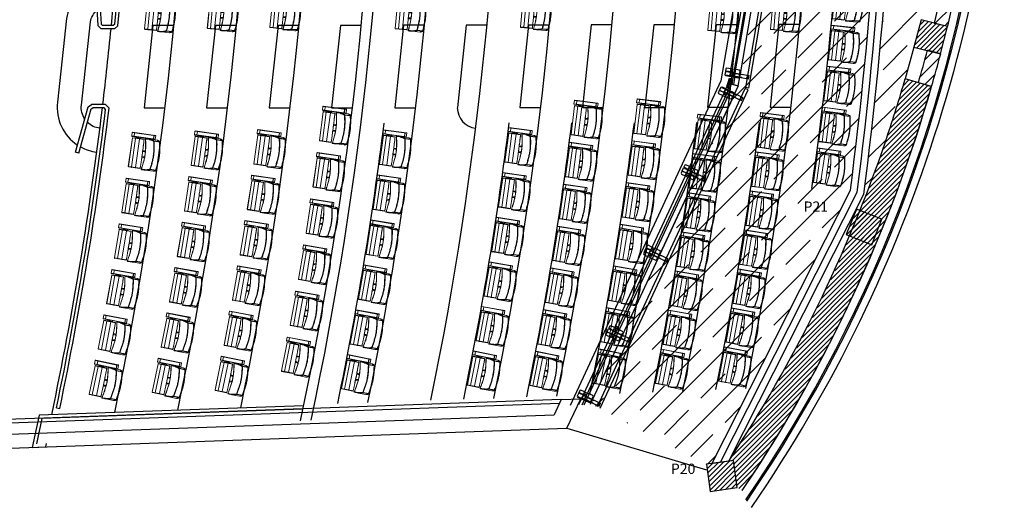
# Model space of a CAD drawing. Units: millimetres. Extents: x -8299 to 55816, y -7189 to 35898.
# Drawn here: x 40469 to 54797, y 2477 to 9569 of the extents above; entities that cross this region are included whole.
import ezdxf

# ---------------------------------------------------------------- set-up
doc = ezdxf.new("R2010")
doc.units = ezdxf.units.MM
doc.linetypes.add('CACHE', pattern=[190.5, 127, -63.5])
for name, color, linetype in [('05GS Passerelles Salle', 7, 'Continuous'), ('19GS Batiment Niveau 0', 250, 'Continuous'), ('GS Salle', 200, 'Continuous')]:
    doc.layers.add(name, color=color, linetype=linetype)
doc.layers.add('18GS Sièges', color=7, linetype='Continuous', true_color=0xd966ff)
doc.styles.add('STYLE_GENERE_1', font='txt')

# ---------------------------------------------------------------- blocks, each defined once
blk = doc.blocks.new('A$C15165202')
at = {"layer": '05GS Passerelles Salle', "color": 7, "linetype": 'Continuous'}
for p, q in [((26506, 0), (25565, -5536)), ((25969, -5642), (26925, -12)), ((26530, -527), (25701, -5409)), ((26587, -486), (25721, -5582)), ((26362, -3035), (25922, -5634)), ((25774, -5421), (25975, -4238)), ((25847, -5433), (26049, -4250)), ((25638, -5357), (25632, -5397)), ((25650, -5349), (25638, -5357)), ((25642, -5393), (25641, -5398)), ((25641, -5398), (25710, -5410)), ((25711, -5405), (25642, -5393)), ((25710, -5359), (25650, -5349)), ((25699, -5418), (25694, -5448)), ((25704, -5419), (25699, -5449)), ((25749, -5417), (25701, -5409)), ((25710, -5410), (25711, -5405)), ((25740, -5415), (25710, -5410)), ((25739, -5420), (25710, -5415)), ((25738, -5455), (25743, -5426)), ((25743, -5456), (25748, -5427)), ((25750, -5417), (25976, -5455)), ((25757, -5367), (25758, -5367)), ((25565, -5536), (23370, -10256)), ((23547, -10249), (25720, -5581)), ((25623, -5446), (25631, -5458)), ((25631, -5458), (25740, -5476)), ((25632, -5453), (25633, -5448)), ((25701, -5464), (25632, -5453)), ((25633, -5448), (25702, -5459)), ((25645, -5638), (25689, -5494)), ((25665, -5643), (25708, -5500)), ((25708, -5500), (25665, -5643)), ((25728, -5506), (25684, -5649)), ((25689, -5494), (25708, -5500)), ((25702, -5459), (25701, -5464)), ((25702, -5459), (25732, -5464)), ((25703, -5454), (25733, -5459)), ((25708, -5500), (25728, -5506)), ((25720, -5581), (25817, -5610)), ((25721, -5582), (25817, -5610)), ((25742, -5466), (25968, -5505)), ((25765, -5470), (25745, -5589)), ((25817, -5610), (25839, -5483)), ((25968, -5505), (25976, -5455)), ((25610, -5703), (23493, -10250)), ((25817, -5610), (23660, -10243)), ((23805, -10297), (25961, -5666)), ((24771, -8108), (25917, -5646)), ((25529, -5709), (25546, -5673)), ((25533, -5722), (25529, -5709)), ((25589, -5748), (25533, -5722)), ((25552, -5681), (25555, -5677)), ((25616, -5711), (25552, -5681)), ((25555, -5677), (25618, -5707)), ((25567, -5627), (25580, -5623)), ((25578, -5627), (25576, -5632)), ((25576, -5632), (25639, -5661)), ((25641, -5657), (25578, -5627)), ((25580, -5623), (25679, -5669)), ((25610, -5703), (25654, -5723)), ((25613, -5693), (25626, -5666)), ((25618, -5707), (25616, -5711)), ((25618, -5695), (25630, -5668)), ((25645, -5719), (25618, -5707)), ((25647, -5715), (25620, -5702)), ((25637, -5666), (25664, -5678)), ((25639, -5661), (25641, -5657)), ((25639, -5661), (25666, -5674)), ((25665, -5643), (25645, -5638)), ((25667, -5685), (25654, -5712)), ((25654, -5723), (25863, -5820)), ((25671, -5687), (25659, -5714)), ((25684, -5649), (25665, -5643)), ((25675, -5678), (25884, -5775)), ((25698, -5689), (25698, -5689)), ((25961, -5666), (25917, -5646)), ((25961, -5666), (25917, -5646)), ((25969, -5642), (25922, -5634)), ((25153, -6860), (25677, -5734)), ((25221, -6892), (25745, -5766)), ((25632, -5768), (25633, -5769)), ((25863, -5820), (25884, -5775)), ((25001, -6844), (24984, -6880)), ((25008, -6853), (25010, -6848)), ((25072, -6882), (25008, -6853)), ((25010, -6848), (25074, -6878)), ((25039, -6762), (25022, -6799)), ((25034, -6798), (25031, -6803)), ((25031, -6803), (25095, -6832)), ((25097, -6828), (25034, -6798)), ((25053, -6758), (25039, -6762)), ((25044, -6919), (25108, -6783)), ((25108, -6783), (25053, -6758)), ((25082, -6837), (25069, -6864)), ((25086, -6839), (25074, -6867)), ((25076, -6873), (25103, -6886)), ((25120, -6850), (25093, -6837)), ((25095, -6832), (25097, -6828)), ((25122, -6845), (25095, -6832)), ((25110, -6883), (25122, -6856)), ((25114, -6886), (25127, -6858)), ((25130, -6850), (25339, -6947)), ((25153, -6804), (25153, -6804)), ((24607, -8032), (25132, -6905)), ((24675, -8063), (25199, -6937)), ((24984, -6880), (24989, -6894)), ((24989, -6894), (25044, -6919)), ((25044, -6919), (25044, -6919)), ((25074, -6878), (25072, -6882)), ((25074, -6878), (25101, -6890)), ((25089, -6940), (25090, -6940)), ((25109, -6895), (25317, -6992)), ((25317, -6992), (25339, -6947)), ((24454, -8014), (24437, -8050)), ((24461, -8023), (24463, -8018)), ((24525, -8052), (24461, -8023)), ((24463, -8018), (24527, -8048)), ((24492, -7932), (24475, -7969)), ((24487, -7968), (24484, -7973)), ((24484, -7973), (24548, -8002)), ((24550, -7998), (24487, -7968)), ((24506, -7927), (24492, -7932)), ((24561, -7953), (24506, -7927)), ((24535, -8007), (24522, -8034)), ((24539, -8009), (24526, -8036)), ((24573, -8020), (24546, -8007)), ((24548, -8002), (24550, -7998)), ((24575, -8015), (24548, -8002)), ((24584, -8021), (24793, -8118)), ((24606, -7974), (24606, -7974)), ((24750, -8153), (23761, -10276)), ((24062, -9203), (24586, -8077)), ((24130, -9235), (24654, -8108)), ((24437, -8050), (24442, -8063)), ((24442, -8063), (24497, -8089)), ((24497, -8089), (24497, -8089)), ((24527, -8048), (24525, -8052)), ((24527, -8048), (24554, -8060)), ((24529, -8043), (24556, -8056)), ((24542, -8110), (24543, -8110)), ((24563, -8053), (24575, -8026)), ((24563, -8066), (24772, -8163)), ((24567, -8055), (24580, -8028)), ((24772, -8163), (24793, -8118)), ((23947, -9103), (23930, -9139)), ((23941, -9139), (23939, -9144)), ((23939, -9144), (24003, -9173)), ((24005, -9169), (23941, -9139)), ((23960, -9098), (23947, -9103)), ((24015, -9124), (23960, -9098)), ((24003, -9173), (24005, -9169)), ((24060, -9145), (24061, -9145)), ((23576, -10247), (24041, -9248)), ((23909, -9185), (23892, -9221)), ((23892, -9221), (23897, -9234)), ((23897, -9234), (23952, -9260)), ((23916, -9193), (23918, -9189)), ((23979, -9223), (23916, -9193)), ((23918, -9189), (23982, -9218)), ((23952, -9260), (23952, -9260)), ((23989, -9178), (23977, -9205)), ((23982, -9218), (23979, -9223)), ((23994, -9180), (23981, -9207)), ((23982, -9218), (24009, -9231)), ((23984, -9214), (24011, -9227)), ((23997, -9281), (23997, -9281)), ((24028, -9190), (24001, -9178)), ((24030, -9186), (24003, -9173)), ((24017, -9224), (24030, -9197)), ((24018, -9238), (24226, -9335)), ((24022, -9226), (24035, -9199)), ((24039, -9192), (24248, -9289)), ((24226, -9335), (24248, -9289)), ((23474, -10121), (23479, -10134)), ((23479, -10134), (23579, -10180)), ((23481, -10129), (23483, -10125)), ((23545, -10159), (23481, -10129)), ((23483, -10125), (23547, -10154)), ((23512, -10039), (23495, -10075)), ((23506, -10075), (23504, -10079)), ((23504, -10079), (23568, -10109)), ((23570, -10104), (23506, -10075)), ((23525, -10034), (23512, -10039)), ((23581, -10060), (23525, -10034)), ((23554, -10114), (23542, -10141)), ((23547, -10154), (23545, -10159)), ((23559, -10116), (23546, -10143)), ((23547, -10154), (23574, -10167)), ((23549, -10150), (23576, -10162)), ((23603, -10125), (23559, -10105)), ((23593, -10126), (23566, -10113)), ((23568, -10109), (23570, -10104)), ((23595, -10122), (23568, -10109)), ((23583, -10160), (23595, -10133)), ((23587, -10162), (23600, -10135)), ((23604, -10126), (23812, -10223)), ((23624, -10080), (23625, -10080))]:
    blk.add_line(p, q, dxfattribs=at)
at = {"layer": '05GS Passerelles Salle', "color": 7, "linetype": 'CACHE'}
for p, q in [((25632, -5397), (25623, -5446)), ((25710, -5359), (25757, -5367)), ((25749, -5422), (25976, -5460)), ((25757, -5367), (25757, -5367)), ((25837, -5381), (25758, -5367)), ((25765, -5470), (25774, -5421)), ((25830, -5481), (25845, -5392)), ((25845, -5392), (25837, -5381)), ((25839, -5483), (25847, -5433)), ((25740, -5476), (25819, -5489)), ((25742, -5461), (25969, -5500)), ((25819, -5489), (25830, -5481)), ((25944, -5501), (25953, -5451)), ((25546, -5673), (25567, -5627)), ((25656, -5719), (25865, -5816)), ((25673, -5683), (25882, -5780)), ((25677, -5734), (25698, -5689)), ((25679, -5669), (25752, -5703)), ((25757, -5716), (25719, -5798)), ((25745, -5766), (25766, -5720)), ((25752, -5703), (25757, -5716)), ((25765, -5720), (25764, -5721)), ((25589, -5748), (25632, -5768)), ((25632, -5768), (25632, -5768)), ((25706, -5803), (25633, -5769)), ((25719, -5798), (25706, -5803)), ((25841, -5810), (25862, -5765)), ((25001, -6844), (25022, -6799)), ((25108, -6783), (25152, -6804)), ((25128, -6854), (25336, -6951)), ((25132, -6905), (25153, -6860)), ((25226, -6838), (25152, -6804)), ((25176, -6969), (25231, -6852)), ((25231, -6852), (25226, -6838)), ((25088, -6940), (25044, -6919)), ((25088, -6940), (25163, -6974)), ((25111, -6890), (25320, -6987)), ((25163, -6974), (25176, -6969)), ((25199, -6937), (25221, -6892)), ((24454, -8014), (24475, -7969)), ((24561, -7953), (24604, -7974)), ((24679, -8008), (24604, -7974)), ((24629, -8139), (24684, -8021)), ((24684, -8021), (24679, -8008)), ((24541, -8110), (24497, -8089)), ((24541, -8110), (24615, -8144)), ((24565, -8062), (24774, -8159)), ((24582, -8025), (24791, -8122)), ((24586, -8077), (24607, -8032)), ((24615, -8144), (24629, -8139)), ((24654, -8108), (24675, -8063)), ((24750, -8153), (24771, -8108)), ((23909, -9185), (23930, -9139)), ((24015, -9124), (24059, -9144)), ((24134, -9179), (24059, -9144)), ((23996, -9280), (23952, -9260)), ((23996, -9280), (24070, -9315)), ((24020, -9233), (24229, -9330)), ((24037, -9197), (24245, -9294)), ((24041, -9248), (24062, -9203)), ((24070, -9315), (24084, -9310)), ((24084, -9310), (24138, -9192)), ((24108, -9280), (24130, -9235)), ((24138, -9192), (24134, -9179)), ((23495, -10075), (23474, -10121)), ((23581, -10060), (23624, -10080)), ((23602, -10130), (23810, -10227)), ((23624, -10080), (23624, -10080)), ((23698, -10114), (23625, -10080)), ((23665, -10209), (23703, -10128)), ((23703, -10128), (23698, -10114))]:
    blk.add_line(p, q, dxfattribs=at)
at = {"layer": '05GS Passerelles Salle', "linetype": 'Continuous'}
for p, q in [((23583, -10171), (23791, -10268)), ((23791, -10268), (23812, -10223))]:
    blk.add_line(p, q, dxfattribs=at)
at = {"layer": '05GS Passerelles Salle', "linetype": 'CACHE'}
for p, q in [((23585, -10167), (23793, -10264)), ((23579, -10180), (23651, -10214)), ((23651, -10214), (23665, -10209))]:
    blk.add_line(p, q, dxfattribs=at)
at = {"layer": '05GS Passerelles Salle', "color": 7, "linetype": 'Continuous'}
for centre, radius in [((25729, -5388), 7), ((25687, -5572), 17.5), ((25621, -5736), 7), ((25120, -6817), 7), ((25078, -6907), 7), ((24573, -7986), 7), ((24531, -8077), 7), ((24028, -9157), 7), ((23986, -9248), 7), ((23592, -10093), 7)]:
    blk.add_circle(centre, radius, dxfattribs=at)
for centre, radius, start, end in [((25709, -5420), 10, 80.3852, 170.3852), ((25709, -5420), 5, 80.3852, 170.3852), ((25738, -5425), 5, 350.3852, 80.3852), ((25738, -5425), 10, 350.3852, 80.3852), ((25704, -5449), 10, 170.3852, 260.3852), ((25704, -5449), 5, 170.3852, 260.3852), ((25733, -5455), 10, 260.3852, 350.3852), ((25733, -5455), 5, 260.3852, 350.3852), ((25622, -5697), 10, 155.0189, 245.0189), ((25622, -5697), 5, 155.0189, 245.0189), ((25635, -5670), 10, 65.0189, 155.0189), ((25635, -5670), 5, 65.0189, 155.0189), ((25649, -5710), 10, 245.0189, 335.0189), ((25649, -5710), 5, 245.0189, 335.0189), ((25662, -5683), 5, 335.0189, 65.0189), ((25662, -5683), 10, 335.0189, 65.0189), ((25078, -6869), 10, 155.0189, 245.0189), ((25078, -6869), 5, 155.0189, 245.0189), ((25091, -6841), 10, 65.0189, 155.0189), ((25091, -6841), 5, 65.0189, 155.0189), ((25118, -6854), 5, 335.0189, 65.0189), ((25118, -6854), 10, 335.0189, 65.0189), ((25105, -6881), 10, 245.0189, 335.0189), ((25105, -6881), 5, 245.0189, 335.0189), ((24544, -8011), 10, 65.0189, 155.0189), ((24544, -8011), 5, 65.0189, 155.0189), ((24571, -8024), 5, 335.0189, 65.0189), ((24571, -8024), 10, 335.0189, 65.0189), ((24531, -8039), 10, 155.0189, 245.0189), ((24531, -8039), 5, 155.0189, 245.0189), ((24558, -8051), 10, 245.0189, 335.0189), ((24558, -8051), 5, 245.0189, 335.0189), ((23986, -9209), 10, 155.0189, 245.0189), ((23986, -9209), 5, 155.0189, 245.0189), ((23998, -9182), 10, 65.0189, 155.0189), ((23998, -9182), 5, 65.0189, 155.0189), ((24013, -9222), 10, 245.0189, 335.0189), ((24013, -9222), 5, 245.0189, 335.0189), ((24026, -9195), 5, 335.0189, 65.0189), ((24026, -9195), 10, 335.0189, 65.0189), ((23551, -10145), 10, 155.0654, 245.0654), ((23551, -10145), 5, 155.0654, 245.0654), ((23564, -10118), 10, 65.0654, 155.0654), ((23564, -10118), 5, 65.0654, 155.0654), ((23578, -10158), 5, 245.0654, 335.0654), ((23591, -10131), 5, 335.0654, 65.0654), ((23591, -10131), 10, 335.0654, 65.0654)]:
    blk.add_arc(centre, radius, start, end, dxfattribs=at)
at = {"layer": '05GS Passerelles Salle', "linetype": 'Continuous'}
blk.add_arc((23578, -10158), 10, 245.0654, 335.0654, dxfattribs=at)
blk = doc.blocks.new('19GS_BATIMENT_NIVEAU_0')
at = {"layer": '19GS Batiment Niveau 0'}
h = blk.add_hatch(dxfattribs=at)
h.set_pattern_fill('JIS_STN_1E', color=255, scale=500)
h.paths.add_polyline_path([(25489, 11206), (25423, 11215), (23392, 10610), (23591, 10184), (23513, 10187), (23556, 10095), (23719, 10171), (23709, 10194), (23752, 10214), (25798, 5827), (25793, 5826), (26801, 71), (26799, 71), (25839, -5585), (25835, -5583), (23670, -10232), (25340, -11111), (25437, -11098), (27448, -7125, 0.032147), (27922, 88, 0.032131), (27449, 7297)])
h.paths.add_polyline_path([(28976, 1668), (28933, 2146, 0.003717), (28900, 2445), (28839, 2436), (28784, 2832), (28850, 2842), (28846, 2871, 0.005938), (28774, 3345), (28750, 3493, 0.011878), (28566, 4436), (28457, 4903, 0.005073), (28355, 5300), (28226, 5763, 0.01112), (27955, 6619, 0.000598), (27939, 6665, 0.012259), (27594, 7594), (27535, 7570), (27643, 7356, -0.032282), (28122, 88, -0.032299), (27642, -7185), (27533, -7400), (27588, -7421, 0.013353), (27962, -6409, 0.000598), (27978, -6363, 0.011117), (28246, -5506), (28374, -5043), (28476, -4646), (28581, -4178, 0.01188), (28762, -3235), (28790, -3088), (28786, -3087, 0.005198), (28848, -2671), (28784, -2662), (28839, -2266), (28899, -2275, 0.004822), (28941, -1887), (28982, -1409, 0.005073), (29008, -1000), (29028, -520, 0.005073), (29037, -110), (29036, 370, 0.005072), (29026, 780), (29004, 1259), (29000, 1259), (29004, 1263, 0.005029)])
h.paths.add_polyline_path([(24890, 11095), (25358, 11095), (25358, 11320), (24890, 11320)], flags=9)
h.paths.add_polyline_path([(26729, -7478), (27133, -7478), (27133, -7253), (26729, -7253)], flags=24)
h.paths.add_polyline_path([(26791, 7451), (27266, 7451), (27266, 7676), (26791, 7676)], flags=24)
h.paths.add_polyline_path([(28292, 2514), (28760, 2514), (28760, 2739), (28292, 2739)], flags=24)
h.paths.add_polyline_path([(28298, -2567), (28766, -2567), (28766, -2342), (28298, -2342)], flags=24)
at = {"layer": '19GS Batiment Niveau 0', "color": 254, "linetype": 'Continuous'}
for p, q in [((28778, -4220), (28669, -4697)), ((28864, -4742), (28974, -4263)), ((28682, -4696), (28932, -4447)), ((28476, -4646), (28374, -5043)), ((28476, -4646), (28374, -5043)), ((28381, -5017), (28696, -4702)), ((28405, -4922), (28639, -4688)), ((28415, -5054), (28752, -4717)), ((28429, -4827), (28583, -4674)), ((28454, -4732), (28527, -4659)), ((28863, -4745), (28476, -4646)), ((28863, -4745), (28476, -4646)), ((28669, -4697), (28864, -4742)), ((28827, -4731), (28878, -4679)), ((28471, -5068), (28808, -4731)), ((28528, -5083), (28863, -4748)), ((28584, -5097), (28838, -4843)), ((28762, -5142), (28863, -4745)), ((28762, -5142), (28863, -4745)), ((28640, -5111), (28814, -4938)), ((28374, -5043), (28246, -5506)), ((28374, -5043), (28762, -5142)), ((28374, -5043), (28762, -5142)), ((28530, -5231), (28648, -5113)), ((28762, -5140), (28569, -5089)), ((28697, -5126), (28790, -5033)), ((28753, -5140), (28765, -5128)), ((28462, -5479), (28748, -5193)), ((28534, -5586), (28680, -5440)), ((28092, -6013), (28520, -5585)), ((28125, -5910), (28465, -5569)), ((28156, -5808), (28410, -5553)), ((28187, -5706), (28356, -5537)), ((28216, -5606), (28301, -5522)), ((28630, -5617), (28246, -5506)), ((28630, -5617), (28246, -5506)), ((28246, -5506), (28246, -5506)), ((28438, -5561), (28630, -5617)), ((27990, -6328), (28601, -5717)), ((28025, -6222), (28630, -5617)), ((28059, -6117), (28575, -5601)), ((27954, -6434), (28571, -5817)), ((27918, -6541), (28540, -5919)), ((27842, -6758), (28476, -6124)), ((27881, -6649), (28508, -6021)), ((27803, -6868), (28442, -6229)), ((27721, -7092), (28373, -6439)), ((27762, -6979), (28408, -6334)), ((27677, -7206), (28337, -6546)), ((27633, -7321), (28299, -6654)), ((27540, -7555), (28222, -6873)), ((27587, -7437), (28261, -6763)), ((27491, -7675), (28182, -6984)), ((27440, -7796), (28140, -7096)), ((27388, -7919), (28097, -7210)), ((27278, -8171), (28008, -7440)), ((27334, -8044), (28054, -7324)), ((27536, -7401), (27388, -7772)), ((27432, -7664), (27649, -7446)), ((27478, -7546), (27599, -7426)), ((27525, -7429), (27548, -7406)), ((27908, -7548), (27536, -7401)), ((27220, -8299), (27962, -7558)), ((27392, -7774), (27700, -7466)), ((27443, -7794), (27751, -7486)), ((27493, -7814), (27801, -7506)), ((27544, -7834), (27852, -7526)), ((27594, -7854), (27902, -7546)), ((27760, -7920), (27908, -7548)), ((27160, -8430), (27914, -7676)), ((27645, -7874), (27866, -7653)), ((27098, -8563), (27865, -7796)), ((27388, -7772), (27760, -7920)), ((27696, -7895), (27819, -7771)), ((27033, -8698), (27814, -7918)), ((27746, -7915), (27773, -7888)), ((26896, -8977), (27707, -8166)), ((26966, -8836), (27761, -8041)), ((26823, -9120), (27651, -8293)), ((26747, -9267), (27593, -8421)), ((26668, -9417), (27534, -8552)), ((26584, -9571), (27472, -8684)), ((26497, -9729), (27408, -8819)), ((26405, -9892), (27341, -8956)), ((26308, -10060), (27273, -9095)), ((26206, -10233), (27201, -9237)), ((26097, -10413), (27127, -9382)), ((25980, -10600), (27050, -9530)), ((25855, -10795), (26969, -9682)), ((25721, -11001), (26885, -9837)), ((25735, -11057), (26797, -9995)), ((23241, -10172), (23137, -10395)), ((23323, -10588), (23526, -10162)), ((25756, -11107), (26705, -10158)), ((23679, -10213), (23635, -10193)), ((25765, -11169), (26608, -10326)), ((25773, -11231), (26505, -10499)), ((25782, -11293), (26397, -10678)), ((25790, -11356), (26283, -10863)), ((25749, -11055), (25353, -11109)), ((25353, -11109), (25407, -11506)), ((25354, -11119), (25365, -11108)), ((25363, -11181), (25447, -11097)), ((25371, -11243), (25529, -11085)), ((25380, -11306), (25611, -11074)), ((25388, -11368), (25693, -11063)), ((25397, -11430), (25752, -11075)), ((25405, -11492), (25760, -11137)), ((25416, -11101), (25723, -11059)), ((25803, -11452), (25749, -11055)), ((25799, -11418), (26160, -11056)), ((25471, -11497), (25769, -11199)), ((25553, -11486), (25777, -11261)), ((25824, -11463), (26029, -11258)), ((25407, -11506), (25803, -11452)), ((25635, -11475), (25786, -11324)), ((25717, -11463), (25794, -11386)), ((25799, -11452), (25803, -11448)), ((25869, -11489), (25888, -11470))]:
    blk.add_line(p, q, dxfattribs=at)
at = {"layer": '19GS Batiment Niveau 0', "linetype": 'Continuous'}
for p, q in [((23241, -10172), (12761, -10547)), ((23241, -10172), (23526, -10162)), ((15072, -10515), (23217, -10223)), ((15076, -10681), (23137, -10395)), ((15083, -10881), (23323, -10588))]:
    blk.add_line(p, q, dxfattribs=at)
at = {"layer": '19GS Batiment Niveau 0'}
blk.add_line((23323, -10588), (25353, -11194), dxfattribs=at)
at = {"layer": '19GS Batiment Niveau 0', "color": 254, "linetype": 'Continuous'}
for centre, radius, start, end in [((8812, 94), 20876, 325.4715, 359.7419), ((8827, 90), 20731, 325.5812, 353.6681), ((8827, 90), 20751, 325.5566, 353.3708), ((14450, -1425), 14587, 343.5256, 345.4492), ((14450, -1425), 14787, 343.5309, 345.4492), ((8829, 90), 20207, 341.3754, 343.9233), ((8829, 90), 20207, 341.3754, 343.9233), ((8829, 90), 20607, 325.8032, 343.9231), ((8829, 90), 20607, 325.987, 343.9231), ((8829, 90), 20207, 326.4924, 341.2382), ((8829, 90), 20207, 341.2382, 341.3754), ((8829, 90), 20207, 341.2382, 341.3754)]:
    blk.add_arc(centre, radius, start, end, dxfattribs=at)
at = {"layer": '19GS Batiment Niveau 0', "color": 254, "style": 'STYLE_GENERE_1'}
for s, p in [('P21', (26767, -7440)), ('P20', (24836, -11253))]:
    blk.add_text(s, height=150, dxfattribs=at).set_placement(p)
blk = doc.blocks.new('Siège-1')
at = {"layer": '18GS Sièges', "color": 201, "linetype": 'Continuous', "lineweight": 15, "true_color": 0xe8a3ff}
for p, q in [((-71, -61), (-411, -128)), ((-411, -128), (-402, -177)), ((-407, -122), (-77, -57)), ((-402, -177), (-61, -110)), ((-65, -116), (-396, -181)), ((-378, -116), (-378, -116)), ((-378, -116), (-378, -116)), ((-378, -116), (-377, -117)), ((-377, -117), (-377, -117)), ((-377, -117), (-377, -118)), ((-377, -118), (-376, -119)), ((-376, -119), (-376, -120)), ((-376, -120), (-376, -121)), ((-376, -121), (-366, -170)), ((-196, -153), (-143, -142)), ((-28, -114), (-193, -146)), ((-163, -135), (-162, -140)), ((-161, -135), (-160, -140)), ((-161, -135), (-160, -140)), ((-160, -140), (-161, -135)), ((-154, -138), (-155, -134)), ((-149, -138), (-150, -133)), ((-140, -136), (-140, -136)), ((-118, -132), (-119, -127)), ((-115, -131), (-116, -126)), ((-100, -62), (-100, -62)), ((-100, -62), (-100, -62)), ((-100, -62), (-99, -62)), ((-99, -62), (-99, -63)), ((-99, -63), (-99, -64)), ((-99, -64), (-99, -65)), ((-99, -65), (-98, -65)), ((-98, -65), (-98, -66)), ((-88, -115), (-98, -66)), ((-94, -66), (-85, -115)), ((-88, -115), (-88, -116)), ((-88, -116), (-88, -117)), ((-88, -117), (-88, -118)), ((-88, -118), (-88, -119)), ((-88, -119), (-88, -120)), ((-88, -120), (-88, -120)), ((-88, -120), (-88, -120)), ((-88, -120), (-88, -121)), ((-61, -110), (-71, -61)), ((-71, -61), (-71, -61)), ((-71, -61), (-61, -110)), ((8, -124), (-69, -139)), ((-68, -144), (9, -129)), ((-61, -110), (-61, -110)), ((-27, -114), (-28, -114)), ((-28, -114), (-28, -114)), ((13, -127), (13, -125)), ((-213, -168), (-383, -201)), ((-383, -201), (-303, -613)), ((-383, -201), (-302, -613)), ((-379, -195), (-219, -164)), ((-366, -170), (-366, -171)), ((-366, -171), (-366, -172)), ((-366, -172), (-366, -173)), ((-366, -173), (-366, -173)), ((-366, -173), (-366, -174)), ((-366, -174), (-366, -175)), ((-366, -175), (-366, -175)), ((-366, -175), (-366, -175)), ((-257, -604), (-338, -192)), ((-333, -168), (-330, -182)), ((-331, -179), (-262, -165)), ((-330, -182), (-311, -178)), ((-311, -176), (-308, -175)), ((-311, -175), (-308, -175)), ((-310, -181), (-311, -176)), ((-310, -182), (-311, -182)), ((-310, -182), (-310, -182)), ((-298, -173), (-308, -175)), ((-305, -175), (-302, -173)), ((-304, -180), (-305, -175)), ((-298, -175), (-261, -168)), ((-297, -179), (-298, -173)), ((-296, -179), (-297, -179)), ((-297, -179), (-297, -179)), ((-291, -178), (-292, -174)), ((-287, -177), (-287, -173)), ((-285, -177), (-286, -173)), ((-281, -176), (-282, -172)), ((-277, -175), (-278, -171)), ((-198, -593), (-278, -181)), ((-261, -168), (-264, -155)), ((-213, -168), (-213, -168)), ((-213, -168), (-213, -168)), ((-208, -192), (-213, -168)), ((-203, -216), (-208, -192)), ((-198, -240), (-203, -216)), ((-198, -153), (-198, -153)), ((-198, -153), (-197, -153)), ((-193, -264), (-198, -240)), ((-197, -153), (-196, -153)), ((-196, -153), (-196, -153)), ((-196, -153), (-196, -153)), ((-183, -313), (-188, -289)), ((-178, -337), (-183, -313)), ((-142, -317), (-180, -325)), ((-178, -338), (-138, -331)), ((-173, -361), (-178, -337)), ((-176, -334), (-139, -327)), ((-168, -386), (-173, -361)), ((-164, -410), (-168, -386)), ((-164, -409), (-124, -401)), ((-159, -434), (-164, -410)), ((-161, -412), (-124, -405)), ((-161, -423), (-123, -415)), ((-12, -342), (-7, -341)), ((-154, -459), (-159, -434)), ((-132, -580), (-137, -556)), ((60, -560), (-52, -582)), ((88, -532), (11, -547)), ((12, -552), (89, -537)), ((93, -533), (93, -532)), ((93, -534), (93, -533)), ((-302, -613), (-132, -580)), ((-136, -586), (-297, -617)), ((-132, -580), (-132, -580)), ((-132, -580), (-132, -580))]:
    blk.add_line(p, q, dxfattribs=at)
for centre, radius, start, end in [((-406, -127), 5, 101.0742, 191.0742), ((-99, -67), 4.98, 10.845, 100.8427), ((-89, -116), 4.98, 281.3056, 11.3037), ((-76, -62), 4.98, 10.8451, 100.8427), ((-76, -62), 5, 11.0742, 101.0742), ((-68, -144), 5.02, 101.3677, 200.6026), ((-80, -145), 12.6, 5.8136, 28.849), ((-66, -111), 4.98, 281.3056, 11.3035), ((-66, -111), 5, 281.0742, 11.0742), ((-3, -130), 12.6, 5.814, 28.8485), ((9, -129), 5, 20.8694, 100.7854), ((-9, -77), 55.1, 289.7765, 294.3876), ((-397, -176), 5, 191.0742, 281.0742), ((-378, -200), 5, 101.0742, 191.0742), ((-378, -200), 4.66, 106.2624, 195.4592), ((-310, -181), 0.5, 298.0818, 4.4415), ((-297, -178), 0.5, 197.7336, 264.8036), ((-283, -182), 4.97, 10.696, 100.691), ((-218, -169), 5, 12.2553, 101.0742), ((-218, -169), 4.97, 10.696, 100.691), ((-193, -151), 5, 101.0731, 201.0019), ((-191, -151), 4.92, 102.9526, 201.867), ((-101, -59), 91.9, 288.212, 291.6649), ((76, -536), 12.6, 353.2997, 16.3345), ((91, -587), 55.1, 87.7608, 92.3719), ((88, -532), 5, 281.3629, 1.2791), ((-298, -612), 5, 191.0742, 281.0742), ((-297, -613), 4.66, 186.689, 275.8862), ((-202, -594), 4.97, 281.4572, 11.4526), ((-137, -581), 5, 281.0742, 9.8931), ((-137, -581), 4.97, 281.4573, 11.4526), ((-108, -588), 5, 181.1691, 282.2212), ((-106, -588), 4.92, 180.2814, 279.1958)]:
    blk.add_arc(centre, radius, start, end, dxfattribs=at)
for centre, start_param, end_param in [((-175, -338), 4.712389, 5.329059), ((-161, -408), 0.955807, 1.570796)]:
    blk.add_ellipse(centre, major_axis=(-4, -0.78), ratio=0.981627, start_param=start_param, end_param=end_param, dxfattribs=at)
for points, knots in [([(-140, -136), (-140, -136), (-141, -136), (-142, -137), (-143, -139), (-143, -140), (-143, -142), (-143, -142), (-143, -142)], [0, 0, 0, 0, 0.194934, 0.389866, 0.584812, 0.779805, 0.992503, 1, 1, 1, 1]), ([(-143, -142), (-140, -142), (-134, -142), (-125, -142), (-117, -141), (-109, -141), (-102, -142), (-97, -142), (-93, -142), (-89, -143), (-85, -144), (-80, -145), (-76, -145), (-73, -146)], [0, 0, 0, 0, 0.083415, 0.166897, 0.25039, 0.333854, 0.417268, 0.500638, 0.56207, 0.643995, 0.725931, 0.807868, 1, 1, 1, 1]), ([(-69, -139), (-73, -138), (-78, -138), (-84, -136), (-88, -136), (-93, -135), (-99, -135), (-105, -135), (-113, -135), (-121, -135), (-130, -135), (-136, -136), (-140, -136)], [0, 0, 0, 0, 0.249188, 0.332277, 0.415364, 0.49843, 0.581715, 0.665018, 0.748304, 0.832186, 0.916093, 1, 1, 1, 1]), ([(-28, -114), (-25, -114), (-19, -114), (-12, -115), (-6, -115), (-2, -116), (2, -117), (5, -118), (6, -119), (7, -121), (8, -123), (8, -124)], [0, 0, 0, 0, 0.126506, 0.253012, 0.337548, 0.422086, 0.506604, 0.588701, 0.67082, 0.75292, 1, 1, 1, 1]), ([(12, -123), (12, -123), (12, -122), (11, -121), (10, -120), (9, -119), (8, -118), (6, -117), (4, -117), (1, -116), (-2, -116), (-5, -115), (-9, -115), (-13, -114), (-18, -114), (-22, -114), (-25, -114), (-27, -114)], [0, 0, 0, 0, 0.027579, 0.06679, 0.105958, 0.144685, 0.193227, 0.251244, 0.320842, 0.396421, 0.477794, 0.560918, 0.648706, 0.744954, 0.837554, 0.934887, 1, 1, 1, 1]), ([(9, -129), (13, -138), (20, -157), (30, -185), (40, -213), (49, -241), (57, -269), (65, -297), (69, -317), (71, -326)], [0, 0, 0, 0, 0.145012, 0.287456, 0.429895, 0.572389, 0.714874, 0.857443, 1, 1, 1, 1]), ([(13, -125), (13, -125), (13, -124), (12, -123), (12, -123)], [0, 0, 0, 0, 0.899015, 1, 1, 1, 1]), ([(75, -325), (74, -321), (73, -312), (69, -298), (66, -284), (63, -272), (60, -262), (57, -253), (54, -244), (52, -235), (49, -226), (45, -215), (42, -204), (38, -192), (33, -180), (29, -168), (24, -155), (19, -141), (15, -131), (13, -125), (13, -125)], [0, 0, 0, 0, 0.072678, 0.144735, 0.215556, 0.284651, 0.329615, 0.373679, 0.416917, 0.459521, 0.50179, 0.544, 0.601004, 0.658673, 0.717231, 0.776765, 0.837251, 0.917712, 0.999219, 1, 1, 1, 1]), ([(75, -325), (73, -316), (69, -296), (61, -268), (53, -239), (44, -211), (34, -183), (24, -155), (17, -137), (13, -127)], [0, 0, 0, 0, 0.142907, 0.285824, 0.428376, 0.570936, 0.713168, 0.855403, 1, 1, 1, 1]), ([(-338, -192), (-338, -192), (-338, -191), (-338, -189), (-337, -188), (-336, -187), (-335, -187), (-335, -187), (-335, -187)], [0, 0, 0, 0, 0.213741, 0.427474, 0.641514, 0.856247, 0.995701, 1, 1, 1, 1]), ([(-311, -175), (-311, -175), (-311, -175), (-311, -176), (-311, -176)], [0, 0, 0, 0, 0.241853, 1, 1, 1, 1]), ([(-310, -181), (-309, -181), (-307, -180), (-305, -180), (-304, -180)], [0, 0, 0, 0, 0.492208, 1, 1, 1, 1]), ([(-310, -181), (-310, -181), (-310, -181), (-310, -182), (-310, -182), (-310, -182), (-310, -182)], [0, 0, 0, 0, 0.317694, 0.634064, 0.985198, 1, 1, 1, 1]), ([(-308, -175), (-308, -175), (-307, -174), (-306, -175), (-305, -175)], [0, 0, 0, 0, 0.070217, 1, 1, 1, 1]), ([(-304, -180), (-303, -180), (-300, -179), (-298, -179), (-297, -179)], [0, 0, 0, 0, 0.492206, 1, 1, 1, 1]), ([(-304, -180), (-304, -180), (-303, -180), (-303, -180), (-303, -180), (-303, -180), (-303, -180)], [0, 0, 0, 0, 0.318642, 0.635939, 0.988138, 1, 1, 1, 1]), ([(-302, -173), (-301, -173), (-300, -173), (-299, -173), (-298, -173)], [0, 0, 0, 0, 0.070213, 1, 1, 1, 1]), ([(-298, -173), (-298, -173), (-298, -173), (-298, -173), (-298, -173)], [0, 0, 0, 0, 0.758147, 1, 1, 1, 1]), ([(-297, -179), (-297, -179), (-297, -179), (-297, -179), (-297, -179), (-297, -179), (-297, -179)], [0, 0, 0, 0, 0.014801, 0.365951, 0.682305, 1, 1, 1, 1]), ([(-285, -176), (-285, -176), (-284, -176), (-282, -176), (-281, -176)], [0, 0, 0, 0, 0.021094, 1, 1, 1, 1]), ([(-281, -176), (-280, -175), (-279, -175), (-278, -175), (-277, -175)], [0, 0, 0, 0, 0.492207, 1, 1, 1, 1]), ([(-281, -176), (-281, -176), (-281, -176), (-281, -176), (-281, -176), (-281, -176), (-281, -176)], [0, 0, 0, 0, 0.014772, 0.365927, 0.682299, 1, 1, 1, 1]), ([(-277, -175), (-277, -175), (-277, -175), (-277, -175), (-277, -175), (-277, -175), (-277, -175)], [0, 0, 0, 0, 0.014797, 0.365938, 0.682307, 1, 1, 1, 1]), ([(-132, -580), (-133, -576), (-135, -565), (-138, -546), (-142, -523), (-146, -501), (-151, -478), (-155, -456), (-159, -433), (-163, -411), (-168, -388), (-172, -366), (-176, -343), (-181, -321), (-186, -298), (-190, -276), (-195, -254), (-199, -231), (-204, -209), (-209, -188), (-212, -174), (-213, -168)], [0, 0, 0, 0, 0.028644, 0.083068, 0.137493, 0.191918, 0.246343, 0.300767, 0.355192, 0.409616, 0.46404, 0.518465, 0.572889, 0.627313, 0.681738, 0.736162, 0.790587, 0.845011, 0.899436, 0.953861, 1, 1, 1, 1]), ([(-198, -153), (-193, -165), (-184, -188), (-171, -224), (-160, -256), (-150, -286), (-143, -313), (-136, -339), (-132, -357), (-130, -366)], [0, 0, 0, 0, 0.16934, 0.338172, 0.506288, 0.631834, 0.756911, 0.881572, 1, 1, 1, 1]), ([(-129, -365), (-131, -356), (-134, -337), (-142, -310), (-150, -282), (-159, -252), (-170, -221), (-183, -187), (-192, -164), (-196, -153)], [0, 0, 0, 0, 0.127806, 0.255935, 0.384509, 0.51358, 0.675137, 0.837339, 1, 1, 1, 1]), ([(-193, -146), (-193, -146), (-194, -146), (-194, -146), (-194, -146)], [0, 0, 0, 0, 0.524154, 1, 1, 1, 1]), ([(-73, -146), (-70, -154), (-63, -171), (-54, -197), (-44, -224), (-35, -251), (-27, -279), (-20, -304), (-15, -325), (-13, -337), (-12, -342)], [0, 0, 0, 0, 0.130359, 0.260717, 0.401873, 0.543024, 0.683909, 0.824786, 0.912394, 1, 1, 1, 1]), ([(-6, -341), (-7, -335), (-10, -324), (-15, -302), (-21, -278), (-30, -250), (-39, -222), (-48, -195), (-58, -169), (-64, -152), (-68, -144)], [0, 0, 0, 0, 0.08786, 0.175722, 0.316776, 0.45784, 0.59889, 0.739945, 0.869971, 1, 1, 1, 1]), ([(-130, -366), (-130, -366), (-130, -366), (-130, -366), (-130, -366), (-129, -366), (-129, -365), (-129, -365)], [0, 0, 0, 0, 0.038197, 0.280538, 0.522113, 0.762173, 1, 1, 1, 1]), ([(-130, -366), (-129, -374), (-126, -392), (-122, -419), (-119, -447), (-116, -478), (-115, -513), (-113, -550), (-113, -575), (-113, -588)], [0, 0, 0, 0, 0.118419, 0.243081, 0.368158, 0.493705, 0.661823, 0.830657, 1, 1, 1, 1]), ([(-129, -365), (-127, -375), (-123, -393), (-120, -422), (-117, -450), (-114, -482), (-113, -515), (-112, -551), (-111, -576), (-111, -588)], [0, 0, 0, 0, 0.127806, 0.255935, 0.384509, 0.51358, 0.675137, 0.837339, 1, 1, 1, 1]), ([(-6, -341), (-7, -342), (-8, -342), (-10, -342), (-11, -342), (-11, -342), (-12, -342)], [0, 0, 0, 0, 0.25, 0.499998, 0.749998, 1, 1, 1, 1]), ([(-12, -342), (-10, -352), (-6, -371), (-2, -400), (1, -430), (3, -459), (4, -488), (5, -518), (6, -538), (6, -548)], [0, 0, 0, 0, 0.142174, 0.284359, 0.426749, 0.569147, 0.711771, 0.854399, 1, 1, 1, 1]), ([(11, -547), (11, -537), (11, -518), (10, -488), (8, -458), (6, -429), (3, -400), (-1, -370), (-4, -351), (-6, -341)], [0, 0, 0, 0, 0.145183, 0.287606, 0.430024, 0.572495, 0.71496, 0.857485, 1, 1, 1, 1]), ([(71, -326), (71, -327), (73, -337), (76, -357), (80, -385), (83, -414), (85, -443), (86, -473), (88, -503), (88, -522), (88, -532)], [0, 0, 0, 0, 0.012075, 0.148612, 0.285159, 0.427638, 0.570124, 0.712557, 0.854995, 1, 1, 1, 1]), ([(93, -534), (93, -530), (93, -522), (92, -509), (92, -496), (91, -485), (91, -475), (91, -466), (90, -456), (90, -447), (89, -437), (88, -425), (87, -412), (86, -400), (85, -387), (83, -373), (81, -358), (78, -342), (76, -331), (75, -325)], [0, 0, 0, 0, 0.059675, 0.130299, 0.199217, 0.24409, 0.288099, 0.331333, 0.373997, 0.416391, 0.458783, 0.51611, 0.574172, 0.63317, 0.693174, 0.754144, 0.835237, 0.917362, 1, 1, 1, 1]), ([(93, -532), (92, -522), (92, -502), (91, -473), (89, -443), (87, -414), (84, -384), (80, -355), (77, -335), (75, -325)], [0, 0, 0, 0, 0.144596, 0.286832, 0.429064, 0.571624, 0.714176, 0.857093, 1, 1, 1, 1]), ([(6, -548), (3, -550), (-2, -552), (-7, -556), (-10, -558), (-15, -560), (-20, -563), (-27, -566), (-34, -569), (-41, -571), (-49, -574), (-55, -576), (-58, -577)], [0, 0, 0, 0, 0.246205, 0.328296, 0.410386, 0.492456, 0.588672, 0.684998, 0.763644, 0.84229, 0.921141, 1, 1, 1, 1]), ([(-52, -582), (-49, -581), (-43, -579), (-34, -576), (-27, -573), (-20, -570), (-14, -567), (-9, -565), (-4, -563), (-1, -561), (4, -557), (9, -554), (12, -552)], [0, 0, 0, 0, 0.08449, 0.168981, 0.253447, 0.338437, 0.423446, 0.508437, 0.59033, 0.672243, 0.754158, 1, 1, 1, 1]), ([(8, -551), (8, -551), (7, -550), (6, -549), (6, -548), (6, -548), (6, -548)], [0, 0, 0, 0, 0.226788, 0.680608, 0.997566, 1, 1, 1, 1]), ([(11, -547), (11, -547), (11, -548), (10, -549), (9, -550), (9, -551), (8, -551)], [0, 0, 0, 0, 0.002841, 0.389416, 0.787735, 1, 1, 1, 1]), ([(12, -552), (12, -552), (12, -552), (11, -552), (9, -552), (9, -551), (8, -551)], [0, 0, 0, 0, 0.00251, 0.315997, 0.802804, 1, 1, 1, 1]), ([(89, -537), (89, -539), (89, -541), (89, -543), (88, -545), (86, -546), (83, -548), (79, -551), (74, -553), (68, -556), (63, -559), (60, -560)], [0, 0, 0, 0, 0.246518, 0.328805, 0.411112, 0.493396, 0.577694, 0.662013, 0.746329, 0.873165, 1, 1, 1, 1]), ([(61, -560), (61, -560), (63, -559), (67, -557), (71, -555), (75, -553), (79, -551), (82, -549), (85, -548), (87, -546), (89, -545), (91, -543), (92, -542), (93, -540), (93, -539), (93, -538), (93, -537), (93, -537)], [0, 0, 0, 0, 0.020786, 0.119116, 0.217634, 0.316393, 0.410693, 0.495277, 0.575022, 0.659651, 0.7328, 0.799128, 0.85235, 0.896473, 0.933765, 0.972004, 1, 1, 1, 1]), ([(93, -537), (93, -537), (93, -536), (93, -535), (93, -534)], [0, 0, 0, 0, 0.192571, 1, 1, 1, 1]), ([(-252, -609), (-252, -609), (-252, -609), (-253, -609), (-254, -608), (-256, -607), (-257, -606), (-257, -605), (-257, -604)], [0, 0, 0, 0, 0.004299, 0.143753, 0.358486, 0.572526, 0.786259, 1, 1, 1, 1]), ([(-58, -577), (-59, -578), (-64, -579), (-77, -581), (-94, -584), (-107, -587), (-112, -588), (-113, -588), (-113, -588), (-113, -588)], [0, 0, 0, 0, 0.054837, 0.274187, 0.710231, 0.930101, 0.961434, 0.993434, 1, 1, 1, 1]), ([(-107, -593), (-107, -593), (-106, -593), (-98, -591), (-80, -588), (-62, -584), (-52, -582)], [0, 0, 0, 0, 0.027705, 0.056173, 0.439959, 1, 1, 1, 1])]:
    blk.add_open_spline(points, degree=3, knots=knots, dxfattribs=at)

msp = doc.modelspace()

# ---------------------------------------------------------------- linework, layer by layer
at = {"layer": '19GS Batiment Niveau 0', "color": 7, "linetype": 'Continuous'}
for points in [[(50546, 3117), (52558, 7090, 0.032147), (53031, 14303, 0.032131), (52558, 21512), (50598, 25421)], [(50667, 3134), (52655, 7061, 0.032223), (53131, 14303, 0.032207), (52655, 21542), (50718, 25405)], [(50787, 3150), (52752, 7031, 0.032299), (53231, 14303, 0.032282), (52752, 21572), (50838, 25389)]]:
    msp.add_lwpolyline(points, format="xyb", dxfattribs=at)
at = {"layer": 'GS Salle'}
for p, q in [((41560, 10240), (41606, 9484)), ((41609, 10243), (41654, 9506)), ((41655, 9437), (41606, 9484)), ((41675, 9487), (41654, 9506)), ((41830, 9487), (41675, 9487)), ((41851, 9506), (41830, 9487)), ((41899, 9482), (41849, 9437)), ((46055, 9488), (45927, 8288)), ((46055, 9488), (45927, 8288)), ((46357, 9489), (46055, 9488)), ((46965, 9490), (46838, 8290)), ((46965, 9490), (46838, 8290)), ((47267, 9490), (46965, 9490)), ((47875, 9491), (47748, 8291)), ((47875, 9491), (47748, 8291)), ((48177, 9492), (47875, 9491)), ((48786, 9493), (48658, 8293)), ((48786, 9493), (48658, 8293)), ((49087, 9493), (48786, 9493)), ((49696, 9494), (49568, 8294)), ((49696, 9494), (49568, 8294)), ((49997, 9495), (49696, 9494)), ((50606, 9496), (50478, 8295)), ((50606, 9496), (50478, 8295)), ((50908, 9496), (50606, 9496)), ((51516, 9497), (51388, 8297)), ((51516, 9497), (51388, 8297)), ((51818, 9497), (51516, 9497)), ((41849, 9437), (41655, 9437)), ((41466, 8301), (41514, 8337)), ((41719, 8337), (41514, 8337)), ((41769, 8281), (41719, 8337)), ((41280, 7641), (41466, 8301)), ((41328, 7627), (41510, 8271)), ((41510, 8271), (41531, 8287)), ((41697, 8287), (41531, 8287)), ((41717, 8264), (41697, 8287)), ((45927, 8288), (46229, 8289)), ((47748, 8291), (48049, 8292)), ((48658, 8293), (48960, 8293)), ((49568, 8294), (49870, 8294)), ((50478, 8295), (50780, 8296)), ((51388, 8297), (51690, 8297)), ((41328, 7627), (41280, 7641)), ((41004, 3924), (41052, 3915)), ((40649, 3346), (40848, 3354)), ((40848, 3354), (40860, 3404))]:
    msp.add_line(p, q, dxfattribs=at)
at = {"layer": 'GS Salle', "flags": 128}
for points in [[(41568, 10093, 0.270854), (41151, 9585), (41020, 8368, 0.285097), (41309, 7746)], [(41416, 8123, -0.180776), (41367, 8328), (41498, 9537, -0.164457), (41592, 9705)], [(41636, 7991, -0.1714), (41455, 8076)], [(41354, 7719, 0.095376), (41588, 7644)]]:
    msp.add_lwpolyline(points, format="xyb", dxfattribs=at)
for points in [[(42709, 9487), (42407, 9487), (42278, 8287), (42580, 8287)], [(43619, 9487), (43318, 9487), (43188, 8287), (43490, 8287)], [(44529, 9487), (44228, 9487), (44098, 8287), (44400, 8287)], [(45440, 9487), (45138, 9487), (45008, 8287), (45310, 8287)], [(44600, 3955), (40752, 3817)], [(44590, 3904), (40792, 3768)], [(40752, 3817), (40648, 3346)], [(40792, 3768), (40711, 3399)]]:
    msp.add_lwpolyline(points, dxfattribs=at)
at = {"layer": 'GS Salle'}
for centre, radius, start, end in [((-5290, 14355), 50963, 347.9743, 11.8503), ((-5290, 14355), 51113, 348.0164, 11.8082), ((-8017, 14360), 50963, 348.1049, 11.7163), ((-7107, 14359), 50963, 348.1443, 11.677), ((-6197, 14358), 50963, 348.1837, 11.6377), ((-4380, 14277), 50963, 348.3683, 11.6326), ((-4380, 14277), 50963, 348.3683, 11.6326), ((-3470, 14277), 50963, 348.4052, 11.5949), ((-3470, 14277), 50963, 348.4052, 11.5949), ((-2560, 14277), 50963, 348.4343, 11.5558), ((-2560, 14277), 50963, 348.4343, 11.5558), ((-1650, 14277), 50963, 348.4756, 11.5168), ((-1650, 14277), 50963, 348.4756, 11.5168), ((-740, 14277), 50963, 348.5169, 11.4777), ((-740, 14277), 50963, 348.5169, 11.4777), ((170, 14277), 50963, 348.5582, 11.4386), ((170, 14277), 50963, 348.5582, 11.4386), ((1080, 14277), 50963, 348.5994, 11.3996), ((1080, 14277), 50963, 348.5994, 11.3996), ((1990, 14276), 50516, 351.8498, 8.1503), ((1990, 14276), 50516, 351.8498, 8.1503), ((-8927, 14362), 50963, 354.5106, 5.3152), ((-8930, 14361), 51013, 354.5392, 359.9095), ((-8930, 14361), 51062, 354.5171, 359.9208), ((-8927, 14362), 50963, 353.2103, 354.4541), ((-8927, 14362), 50963, 348.0655, 353.1537), ((-8930, 14361), 51013, 348.1946, 353.1359), ((-8930, 14361), 51062, 348.1954, 353.1614), ((47139, 8290), 302, 180.0893, 263.1062), ((47139, 8290), 302, 180.0893, 263.1062), ((-4380, 14277), 50536, 348.2496, 352.9392), ((-4380, 14277), 50536, 348.2496, 352.9392), ((-2560, 14277), 50536, 348.3264, 352.9424), ((-2560, 14277), 50536, 348.3264, 352.9424), ((-1650, 14277), 50536, 348.3658, 352.944), ((-1650, 14277), 50536, 348.3658, 352.944), ((-740, 14277), 50536, 348.4052, 352.9456), ((-740, 14277), 50536, 348.4052, 352.9456), ((170, 14277), 50536, 348.4446, 352.9472), ((170, 14277), 50536, 348.4446, 352.9472), ((1080, 14277), 50536, 348.484, 352.9488), ((1080, 14277), 50536, 348.484, 352.9488)]:
    msp.add_arc(centre, radius, start, end, dxfattribs=at)

# ---------------------------------------------------------------- block references
at = {"layer": '05GS Passerelles Salle'}
msp.add_blockref('A$C15165202', (25109, 14215), dxfattribs=at)
at = {"layer": '18GS Sièges'}
for p, rotation in [((52763, 10087), 343.3038026416327), ((42753, 9934), 343.243561286802), ((43665, 9948), 343.2994047866521), ((44576, 9961), 343.3552387918379), ((46398, 9944), 343.4898502106712), ((48220, 9966), 343.5911629030736), ((50946, 9920), 343.6568134609286), ((51857, 9936), 343.7141943718744), ((52709, 9485), 342.6246146244064), ((52649, 8885), 341.94542660718), ((48971, 8387), 341.846351888798), ((49883, 8408), 341.9096663481861), ((45311, 8297), 341.5152961552902), ((52582, 8284), 341.2662385899542), ((50767, 8185), 341.695631076239), ((51680, 8207), 341.7598976964998), ((44362, 7954), 341.0854986270881), ((46188, 7952), 341.2384661484903), ((48013, 7986), 341.3535942080364), ((42536, 7914), 340.9585923713683), ((43449, 7934), 341.0220508939225), ((48895, 7770), 341.1481346537519), ((49808, 7794), 341.2138842846543), ((52507, 7685), 340.5870505727273), ((45225, 7617), 340.7451001617606), ((50694, 7608), 341.0419036146752), ((51607, 7632), 341.1084654713746), ((42446, 7242), 340.1969360662225), ((43360, 7264), 340.2629329296794), ((44273, 7287), 340.3289185721717), ((46101, 7291), 340.4880047944293), ((47926, 7328), 340.6077379763577), ((48812, 7155), 340.4499174187053), ((49726, 7181), 340.5181022211224), ((45130, 6939), 339.9749041682305), ((50615, 7032), 340.3881761531131), ((51528, 7058), 340.457033246249), ((47832, 6672), 339.8618817446799), ((42347, 6572), 339.4352797610764), ((43261, 6596), 339.5038149654364), ((44175, 6621), 339.5723385172548), ((46005, 6630), 339.7375434403689), ((48722, 6541), 339.7517001836593), ((49636, 6568), 339.8223201575905), ((50529, 6457), 339.7344486915504), ((51443, 6485), 339.8056010211245), ((45026, 6262), 339.2047081747), ((43154, 5930), 338.7446970011937), ((44069, 5956), 338.8157584623384), ((45901, 5971), 338.9870820863075), ((47728, 6017), 339.1160255130022), ((48624, 5927), 339.0534829486132), ((49539, 5957), 339.1265380940592), ((42239, 5903), 338.6736234559312), ((50436, 5883), 339.0807212299877), ((51351, 5913), 339.1541687960005), ((44913, 5586), 338.4345121811704), ((47617, 5363), 338.370169281324), ((49434, 5347), 338.4307560305283), ((42122, 5236), 337.9119671507865), ((43038, 5265), 337.9855790369507), ((43953, 5293), 338.0591784074225), ((45788, 5313), 338.2366207322465), ((48518, 5315), 338.3552657135671), ((50337, 5310), 338.4269937684246), ((51253, 5342), 338.5027365708766), ((44790, 4912), 337.6643161876413), ((51148, 4772), 337.8513043457514), ((43829, 4632), 337.302598352506), ((45666, 4657), 337.486159378186), ((47496, 4710), 337.6243130496452), ((48405, 4705), 337.6570484785206), ((49322, 4739), 337.7349739669964), ((50232, 4738), 337.7732663068608), ((41997, 4570), 337.1503108456418), ((42913, 4601), 337.2264610727082)]:
    msp.add_blockref('Siège-1', p, dxfattribs=dict(at, rotation=rotation))
at = {"layer": '19GS Batiment Niveau 0'}
msp.add_blockref('19GS_BATIMENT_NIVEAU_0', (25109, 14215), dxfattribs=at)

doc.saveas('drawing.dxf')
